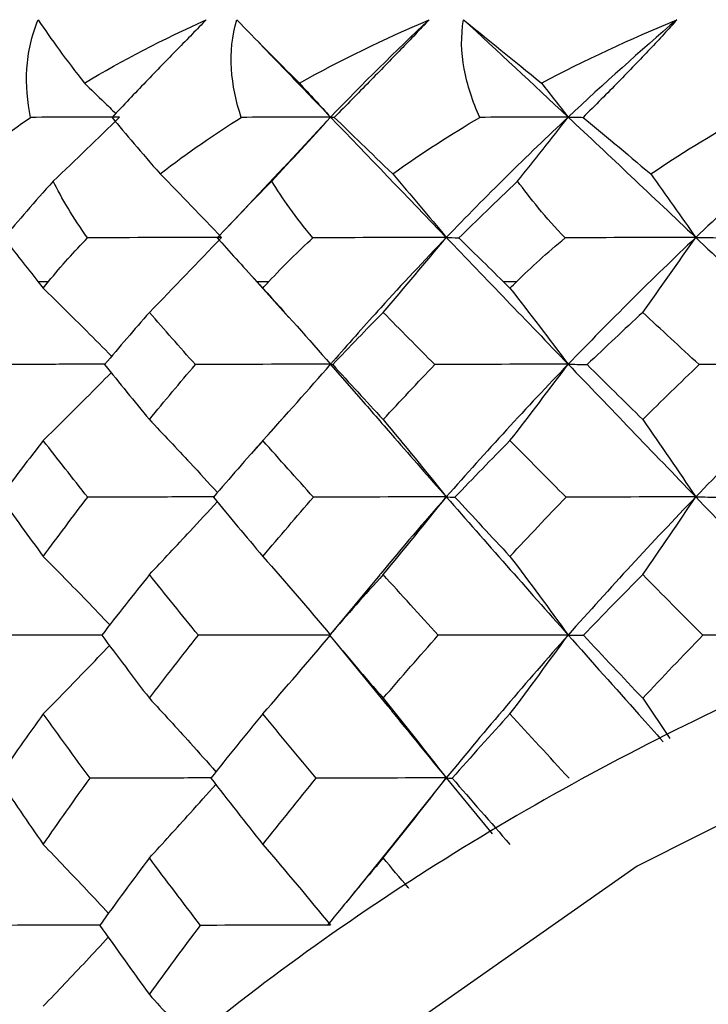
# Paper-space layout '_Left' of a CAD drawing. Units: millimetres. Extents: x -33 to 122, y -159 to 131.
# Drawn here: x -10 to -7, y 115 to 120 of the extents above; entities that cross this region are included whole.
import ezdxf

# ---------------------------------------------------------------- set-up
doc = ezdxf.new("R2010")
doc.units = ezdxf.units.MM

psp = doc.layouts.new('_Left')

# ---------------------------------------------------------------- linework, layer by layer
at = {"color": 7, "linetype": 'Continuous', "lineweight": 25}
for p, q in [((-8.8515, 119.4636), (-8.7883, 119.3979)), ((-8.4884, 119.0859), (-8.7253, 118.8312)), ((-8.7247, 118.8338), (-9.0043, 118.5358)), ((-8.9172, 118.3167), (-8.6989, 118.0739)), ((-9.9663, 118.2552), (-9.9128, 118.2552)), ((-8.8612, 118.2552), (-8.8, 118.2552)), ((-7.6163, 118.2552), (-7.5485, 118.2552)), ((-8.4588, 117.8717), (-8.4884, 117.8379)), ((-8.4881, 117.8366), (-8.3222, 117.6462)), ((-8.7198, 117.5765), (-8.8054, 117.4803)), ((-8.842, 117.4392), (-8.8881, 117.3874)), ((-8.2396, 116.7747), (-8.4893, 116.4744)), ((-8.4693, 116.4391), (-8.2027, 116.1147)), ((-6.9122, 116.1504), (-6.7752, 115.9465)), ((-7.9041, 115.7478), (-8.1705, 115.4147)), ((-7.9041, 115.7478), (-7.6716, 115.4655)), ((-8.1696, 115.4174), (-8.4101, 115.1195))]:
    psp.add_line(p, q, dxfattribs=at)
at = {"color": 7, "linetype": 'Continuous', "lineweight": 25, "flags": 128}
psp.add_lwpolyline([(0.0196, 117.1593), (-1.8325, 117.0395), (-3.6389, 116.6832), (-5.3554, 116.0991), (-6.9394, 115.3016), (-8.3521, 114.3103), (-9.5587, 113.1497), (-10.5294, 111.8483), (-11.2404, 110.4382), (-11.6741, 108.954), (-11.8198, 107.4324), (-11.6741, 105.9108), (-11.2639, 104.4867)], dxfattribs=at)
at = {"color": 7, "linetype": 'Continuous', "lineweight": 25}
for points, knots in [([(-10.0032, 119.0847), (-10.0198, 119.1653), (-10.0273, 119.2468), (-10.0172, 119.4128), (-9.9993, 119.4966), (-9.965, 119.5781)], [0, 0, 0, 0, 0.5, 0.5, 1, 1, 1, 1]), ([(-9.1161, 119.5781), (-9.1398, 119.5539), (-9.1882, 119.5043), (-9.2632, 119.4274), (-9.3415, 119.3467), (-9.4229, 119.2624), (-9.5073, 119.1743), (-9.5634, 119.115), (-9.5922, 119.0847)], [0, 0, 0, 0, 0.148017, 0.302638, 0.464562, 0.634408, 0.812727, 1, 1, 1, 1]), ([(-8.9395, 119.0847), (-8.9662, 119.1653), (-8.9838, 119.2468), (-8.9939, 119.4128), (-8.9862, 119.4966), (-8.9615, 119.5781)], [0, 0, 0, 0, 0.5, 0.5, 1, 1, 1, 1]), ([(-7.9907, 119.5781), (-8.0136, 119.5539), (-8.0603, 119.5043), (-8.1342, 119.4274), (-8.2123, 119.3467), (-8.2948, 119.2624), (-8.3812, 119.1743), (-8.4396, 119.115), (-8.4696, 119.0847)], [0, 0, 0, 0, 0.148017, 0.302638, 0.464562, 0.634408, 0.812727, 1, 1, 1, 1]), ([(-7.7349, 119.0847), (-7.7711, 119.1653), (-7.7985, 119.2468), (-7.8289, 119.4128), (-7.8314, 119.4966), (-7.8167, 119.5781)], [0, 0, 0, 0, 0.5, 0.5, 1, 1, 1, 1]), ([(-6.7393, 119.5781), (-6.761, 119.5539), (-6.8053, 119.5043), (-6.8769, 119.4274), (-6.9537, 119.3467), (-7.0358, 119.2624), (-7.1229, 119.1743), (-7.1827, 119.115), (-7.2134, 119.0847)], [0, 0, 0, 0, 0.148017, 0.302638, 0.464562, 0.634408, 0.812727, 1, 1, 1, 1]), ([(-8.7907, 119.4003), (-8.7604, 119.3689), (-8.6611, 119.2656), (-8.5592, 119.1596), (-8.4884, 119.0859)], [0, 0, 0, 0, 0.304639, 1, 1, 1, 1]), ([(-9.732, 119.2579), (-9.6986, 119.2258), (-9.6462, 119.1754), (-9.5941, 119.1246), (-9.5752, 119.1061)], [0, 0, 0, 0, 0.636828, 1, 1, 1, 1]), ([(-7.904, 118.478), (-8.0156, 118.3602), (-8.2065, 118.1588), (-8.387, 117.953), (-8.4619, 117.8675)], [0, 0, 0, 0, 0.584624, 1, 1, 1, 1]), ([(-9.9396, 118.2217), (-9.8668, 118.1502), (-9.751, 118.0365), (-9.6366, 117.9207), (-9.5942, 117.8778)], [0, 0, 0, 0, 0.629289, 1, 1, 1, 1]), ([(-9.6247, 117.8375), (-9.7287, 117.8374), (-9.9328, 117.8373), (-10.1363, 117.8362), (-10.236, 117.8357)], [0, 0, 0, 0, 0.510039, 1, 1, 1, 1]), ([(-8.4872, 117.8374), (-8.487, 117.8373), (-8.4865, 117.8371), (-8.4811, 117.8362), (-8.4779, 117.8357)], [0, 0, 0, 0, 0.409498, 1, 1, 1, 1]), ([(-9.9396, 117.452), (-9.867, 117.5238), (-9.7522, 117.6373), (-9.6384, 117.7526), (-9.5966, 117.795)], [0, 0, 0, 0, 0.632656, 1, 1, 1, 1]), ([(-8.3341, 117.6601), (-8.278, 117.5955), (-8.1368, 117.4329), (-7.9916, 117.2672), (-7.9041, 117.1674)], [0, 0, 0, 0, 0.397301, 1, 1, 1, 1]), ([(0.245, 117.537), (-0.0756, 117.5361), (-0.9906, 117.5335), (-2.4938, 117.3729), (-4.2249, 116.995), (-5.881, 116.4216), (-7.4311, 115.666), (-8.8463, 114.7402), (-10.0998, 113.6608), (-11.1676, 112.4476), (-12.028, 111.1239), (-12.6689, 109.7153), (-13.0641, 108.2501), (-13.233, 106.9805), (-13.1751, 106.2121), (-13.1547, 105.9418)], [0, 0, 0, 0, 0.044865, 0.128031, 0.21128, 0.294559, 0.377847, 0.461103, 0.544262, 0.627237, 0.709928, 0.792253, 0.874174, 0.95573, 1, 1, 1, 1]), ([(-9.4037, 117.5581), (-9.3348, 117.4854), (-9.2195, 117.3637), (-9.1056, 117.2396), (-9.0597, 117.1896)], [0, 0, 0, 0, 0.597845, 1, 1, 1, 1]), ([(-9.079, 117.1673), (-9.192, 117.1672), (-9.404, 117.1671), (-9.616, 117.1662), (-9.715, 117.1658)], [0, 0, 0, 0, 0.533112, 1, 1, 1, 1]), ([(-9.4037, 116.7751), (-9.3349, 116.8481), (-9.2203, 116.9699), (-9.1068, 117.0937), (-9.0614, 117.1432)], [0, 0, 0, 0, 0.599761, 1, 1, 1, 1]), ([(-7.9041, 117.1674), (-8.0164, 117.0389), (-8.1301, 116.9088), (-8.2379, 116.7767), (-8.2392, 116.7751)], [0, 0, 0, 0, 0.987937, 1, 1, 1, 1]), ([(-9.9396, 116.8668), (-9.8667, 116.7929), (-9.754, 116.6787), (-9.6428, 116.5622), (-9.6035, 116.5211)], [0, 0, 0, 0, 0.646999, 1, 1, 1, 1]), ([(-9.6399, 116.4697), (-9.7363, 116.4697), (-9.9308, 116.4696), (-10.1249, 116.4689), (-10.2227, 116.4686)], [0, 0, 0, 0, 0.496088, 1, 1, 1, 1]), ([(-7.2885, 116.4698), (-7.17, 116.3364), (-7.0112, 116.1576), (-6.849, 115.9765), (-6.8079, 115.9306)], [0, 0, 0, 0, 0.746218, 1, 1, 1, 1]), ([(-9.9396, 116.0714), (-9.8669, 116.1455), (-9.7549, 116.2598), (-9.6441, 116.3759), (-9.6052, 116.4167)], [0, 0, 0, 0, 0.649017, 1, 1, 1, 1]), ([(-9.4037, 116.1504), (-9.3347, 116.0755), (-9.2219, 115.9529), (-9.1105, 115.8277), (-9.0672, 115.7791)], [0, 0, 0, 0, 0.611159, 1, 1, 1, 1]), ([(-8.2047, 116.1174), (-8.1915, 116.1011), (-8.0932, 115.9788), (-7.9918, 115.855), (-7.9041, 115.7478)], [0, 0, 0, 0, 0.1338546, 1, 1, 1, 1]), ([(-9.0883, 115.7477), (-9.196, 115.7477), (-9.4009, 115.7476), (-9.6059, 115.747), (-9.7032, 115.7468)], [0, 0, 0, 0, 0.525442, 1, 1, 1, 1]), ([(-9.4037, 115.3438), (-9.3349, 115.4189), (-9.2225, 115.5417), (-9.1114, 115.6667), (-9.0683, 115.7151)], [0, 0, 0, 0, 0.612155, 1, 1, 1, 1]), ([(-9.9396, 115.4118), (-9.8667, 115.3359), (-9.7561, 115.221), (-9.6471, 115.1036), (-9.61, 115.0637)], [0, 0, 0, 0, 0.659889, 1, 1, 1, 1]), ([(-8.0925, 115.1901), (-8.0938, 115.1916), (-8.1376, 115.243), (-8.1808, 115.2942), (-8.2228, 115.3438)], [0, 0, 0, 0, 0.029562, 1, 1, 1, 1]), ([(-9.65, 115.0039), (-9.7414, 115.0039), (-9.9294, 115.0038), (-10.1173, 115.0034), (-10.2138, 115.0032)], [0, 0, 0, 0, 0.486205, 1, 1, 1, 1]), ([(-9.9396, 114.5951), (-9.8669, 114.6711), (-9.7568, 114.7862), (-9.648, 114.9033), (-9.6111, 114.9431)], [0, 0, 0, 0, 0.660866, 1, 1, 1, 1]), ([(-9.4037, 114.6537), (-9.3346, 114.5772), (-9.2605, 114.4951), (-9.1875, 114.4114), (-9.1825, 114.4057)], [0, 0, 0, 0, 0.932768, 1, 1, 1, 1])]:
    psp.add_open_spline(points, degree=3, knots=knots, dxfattribs=at)
for points in [[(-9.965, 119.5781), (-9.9005, 119.4801), (-9.822, 119.3727), (-9.732, 119.2579)], [(-9.732, 119.2579), (-9.5392, 119.3728), (-9.3322, 119.4801), (-9.1161, 119.5781)], [(-8.9615, 119.5781), (-8.8684, 119.4801), (-8.7623, 119.3727), (-8.6462, 119.2579)], [(-8.6462, 119.2579), (-8.4388, 119.3728), (-8.2185, 119.4801), (-7.9907, 119.5781)], [(-7.9907, 119.5781), (-8.1605, 119.4184), (-8.3265, 119.2543), (-8.4884, 119.0859)], [(-7.8167, 119.5781), (-7.6964, 119.4801), (-7.5643, 119.3727), (-7.424, 119.2579)], [(-7.8167, 119.5781), (-7.6443, 119.4184), (-7.4682, 119.2543), (-7.2885, 119.0859)], [(-7.424, 119.2579), (-7.2053, 119.3728), (-6.9752, 119.4801), (-6.7393, 119.5781)], [(-6.7393, 119.5781), (-6.9257, 119.4184), (-7.1089, 119.2543), (-7.2885, 119.0859)], [(-8.6462, 119.2579), (-8.593, 119.2004), (-8.5404, 119.143), (-8.4884, 119.0859)], [(-7.424, 119.2579), (-7.3783, 119.2004), (-7.3332, 119.143), (-7.2885, 119.0859)], [(-10.3754, 118.799), (-10.2492, 118.9082), (-10.1243, 119.0016), (-10.0032, 119.0847)], [(-9.5544, 119.0859), (-9.7041, 119.0859), (-9.8537, 119.0855), (-10.0032, 119.0847)], [(-9.8892, 118.7627), (-9.7757, 118.8709), (-9.6641, 118.9786), (-9.5544, 119.0859)], [(-9.5922, 119.0847), (-9.5237, 119.0017), (-9.4435, 118.9074), (-9.3488, 118.799)], [(-9.3488, 118.799), (-9.2084, 118.9082), (-9.0714, 119.0016), (-8.9395, 119.0847)], [(-8.4884, 119.0859), (-8.6386, 119.0859), (-8.789, 119.0855), (-8.9395, 119.0847)], [(-8.7858, 118.7627), (-8.685, 118.8709), (-8.5859, 118.9786), (-8.4884, 119.0859)], [(-8.4884, 119.0859), (-8.2991, 118.8889), (-8.1042, 118.6861), (-7.904, 118.478)], [(-8.4884, 119.0859), (-8.4842, 119.0859), (-8.4779, 119.0855), (-8.4696, 119.0847)], [(-8.4696, 119.0847), (-8.3845, 119.0017), (-8.287, 118.9074), (-8.1747, 118.799)], [(-8.1747, 118.799), (-8.0224, 118.9082), (-7.8754, 119.0016), (-7.7349, 119.0847)], [(-7.2885, 119.0859), (-7.4986, 118.8889), (-7.7039, 118.6861), (-7.904, 118.478)], [(-7.2885, 119.0859), (-7.4369, 119.0859), (-7.5858, 119.0855), (-7.7349, 119.0847)], [(-7.544, 118.7627), (-7.4574, 118.8709), (-7.3722, 118.9786), (-7.2885, 119.0859)], [(-7.2885, 119.0859), (-7.0784, 118.8889), (-6.8635, 118.6861), (-6.6442, 118.478)], [(-7.2885, 119.0859), (-7.2656, 119.0859), (-7.2405, 119.0855), (-7.2134, 119.0847)], [(-7.2134, 119.0847), (-7.1131, 119.0017), (-6.9998, 118.9074), (-6.8718, 118.799)], [(-6.8718, 118.799), (-6.7283, 118.8958), (-6.5736, 118.9913), (-6.4084, 119.0847)], [(-5.9737, 119.0859), (-6.2013, 118.8889), (-6.425, 118.6861), (-6.6442, 118.478)], [(-9.3488, 118.799), (-9.2433, 118.6914), (-9.1401, 118.5844), (-9.0392, 118.478)], [(-8.1747, 118.799), (-8.0825, 118.6914), (-7.9923, 118.5844), (-7.904, 118.478)], [(-6.8718, 118.799), (-6.7943, 118.6914), (-6.7184, 118.5844), (-6.6442, 118.478)], [(-9.8892, 118.7627), (-9.9846, 118.6563), (-10.0669, 118.5611), (-10.1383, 118.4757)], [(-9.7155, 118.4757), (-9.7903, 118.5804), (-9.8468, 118.6765), (-9.8892, 118.7627)], [(-8.7858, 118.7627), (-8.8895, 118.6563), (-8.9808, 118.5611), (-9.0611, 118.4757)], [(-8.5776, 118.4757), (-8.6648, 118.5804), (-8.7329, 118.6765), (-8.7858, 118.7627)], [(-7.544, 118.7627), (-7.6542, 118.6563), (-7.753, 118.5611), (-7.841, 118.4757)], [(-7.3045, 118.4757), (-7.4026, 118.5804), (-7.4813, 118.6765), (-7.544, 118.7627)], [(-10.1383, 118.4757), (-10.0803, 118.3997), (-10.0226, 118.326), (-9.9663, 118.2552)], [(-9.9128, 118.2552), (-9.8486, 118.3354), (-9.782, 118.4086), (-9.7155, 118.4757)], [(-9.0392, 118.478), (-9.2645, 118.478), (-9.4901, 118.4772), (-9.7155, 118.4757)], [(-9.4037, 118.0994), (-9.2802, 118.2257), (-9.1584, 118.3523), (-9.0392, 118.478)], [(-9.0611, 118.4757), (-9.0006, 118.4086), (-8.9342, 118.3354), (-8.8612, 118.2552)], [(-8.8, 118.2552), (-8.7266, 118.3354), (-8.6517, 118.4086), (-8.5776, 118.4757)], [(-7.904, 118.478), (-8.1279, 118.478), (-8.3526, 118.4772), (-8.5776, 118.4757)], [(-8.2228, 118.0994), (-8.1148, 118.2257), (-8.0083, 118.3523), (-7.904, 118.478)], [(-7.904, 118.478), (-7.7039, 118.2698), (-7.4986, 118.0562), (-7.2885, 117.8376)], [(-7.904, 118.478), (-7.8875, 118.478), (-7.8665, 118.4772), (-7.841, 118.4757)], [(-7.841, 118.4757), (-7.7722, 118.4086), (-7.6974, 118.3354), (-7.6163, 118.2552)], [(-7.5485, 118.2552), (-7.4759, 118.3267), (-7.3947, 118.4004), (-7.3045, 118.4757)], [(-6.6442, 118.478), (-6.8631, 118.478), (-7.0833, 118.4772), (-7.3045, 118.4757)], [(-6.6442, 118.478), (-6.8635, 118.2698), (-7.0784, 118.0562), (-7.2885, 117.8376)], [(-6.9122, 118.0994), (-6.8214, 118.2257), (-6.7319, 118.3523), (-6.6442, 118.478)], [(-6.6442, 118.478), (-6.425, 118.2698), (-6.2013, 118.0562), (-5.9737, 117.8376)], [(-6.6442, 118.478), (-6.5997, 118.478), (-6.5507, 118.4772), (-6.4973, 118.4757)], [(-9.9663, 118.2552), (-9.9574, 118.244), (-9.9485, 118.2329), (-9.9396, 118.2217)], [(-9.9396, 118.2217), (-9.9307, 118.2329), (-9.9218, 118.244), (-9.9128, 118.2552)], [(-8.8612, 118.2552), (-8.851, 118.244), (-8.8409, 118.2329), (-8.8307, 118.2217)], [(-8.8307, 118.2217), (-8.8205, 118.2329), (-8.8103, 118.244), (-8.8, 118.2552)], [(-7.6163, 118.2552), (-7.605, 118.244), (-7.5937, 118.2329), (-7.5824, 118.2217)], [(-7.5824, 118.2217), (-7.5711, 118.2329), (-7.5598, 118.244), (-7.5485, 118.2552)], [(-8.8307, 118.2217), (-8.7141, 118.0935), (-8.5996, 117.965), (-8.4884, 117.8376)], [(-7.5824, 118.2217), (-7.4823, 118.0935), (-7.384, 117.965), (-7.2885, 117.8376)], [(-9.4037, 118.0994), (-9.4798, 118.0128), (-9.5551, 117.9249), (-9.6297, 117.8357)], [(-9.1714, 117.8357), (-9.2501, 117.9248), (-9.3275, 118.0127), (-9.4037, 118.0994)], [(-8.2228, 118.0994), (-8.3083, 118.0129), (-8.3934, 117.925), (-8.4779, 117.8357)], [(-7.9621, 117.8357), (-8.0502, 117.9249), (-8.1371, 118.0128), (-8.2228, 118.0994)], [(-6.9122, 118.0994), (-7.006, 118.0128), (-7.0995, 117.9249), (-7.1925, 117.8357)], [(-6.6272, 117.8357), (-6.7233, 117.9249), (-6.8183, 118.0128), (-6.9122, 118.0994)], [(-9.6297, 117.8357), (-9.5553, 117.7438), (-9.4799, 117.6513), (-9.4037, 117.5581)], [(-9.4037, 117.5581), (-9.327, 117.6518), (-9.2496, 117.7443), (-9.1714, 117.8357)], [(-8.4884, 117.8376), (-8.7158, 117.8376), (-8.9443, 117.837), (-9.1714, 117.8357)], [(-8.8307, 117.452), (-8.7147, 117.5806), (-8.6002, 117.7095), (-8.4884, 117.8376)], [(-8.4779, 117.8357), (-8.394, 117.7442), (-8.309, 117.6517), (-8.2228, 117.5581)], [(-8.2228, 117.5581), (-8.1365, 117.6517), (-8.0496, 117.7443), (-7.9621, 117.8357)], [(-7.2885, 117.8376), (-7.5123, 117.8376), (-7.7376, 117.837), (-7.9621, 117.8357)], [(-7.2885, 117.8376), (-7.4986, 117.6191), (-7.704, 117.3955), (-7.9041, 117.1674)], [(-7.5824, 117.452), (-7.4828, 117.5806), (-7.3846, 117.7095), (-7.2885, 117.8376)], [(-7.2885, 117.8376), (-7.0784, 117.6191), (-6.8635, 117.3955), (-6.6442, 117.1674)], [(-7.2885, 117.8376), (-7.2609, 117.8376), (-7.2287, 117.837), (-7.1925, 117.8357)], [(-7.1925, 117.8357), (-7.1001, 117.7442), (-7.0067, 117.6517), (-6.9122, 117.5581)], [(-6.9122, 117.5581), (-6.8177, 117.6516), (-6.7227, 117.7442), (-6.6272, 117.8357)], [(-5.9737, 117.8376), (-6.2013, 117.6191), (-6.425, 117.3955), (-6.6442, 117.1674)], [(-5.9737, 117.8376), (-6.1902, 117.8376), (-6.4089, 117.837), (-6.6272, 117.8357)], [(-8.2228, 117.5581), (-8.1142, 117.4277), (-8.0076, 117.297), (-7.9041, 117.1674)], [(-6.9122, 117.5581), (-6.8209, 117.4277), (-6.7313, 117.297), (-6.6442, 117.1674)], [(-9.9396, 117.452), (-10.013, 117.3579), (-10.0855, 117.2625), (-10.1571, 117.1658)], [(-9.715, 117.1658), (-9.7912, 117.2623), (-9.8661, 117.3577), (-9.9396, 117.452)], [(-8.8307, 117.452), (-8.9145, 117.358), (-8.9977, 117.2626), (-9.0803, 117.1658)], [(-8.5747, 117.1658), (-8.6613, 117.2624), (-8.7467, 117.3578), (-8.8307, 117.452)], [(-7.5824, 117.452), (-7.6756, 117.3579), (-7.7682, 117.2625), (-7.8602, 117.1658)], [(-7.2991, 117.1658), (-7.3949, 117.2625), (-7.4893, 117.3579), (-7.5824, 117.452)], [(-10.1571, 117.1658), (-10.086, 117.0672), (-10.0135, 116.9675), (-9.9396, 116.8668)], [(-9.9396, 116.8668), (-9.8657, 116.9676), (-9.7908, 117.0673), (-9.715, 117.1658)], [(-9.0803, 117.1658), (-8.9979, 117.0666), (-8.9147, 116.967), (-8.8307, 116.8668)], [(-8.8307, 116.8668), (-8.7461, 116.9676), (-8.6608, 117.0672), (-8.5747, 117.1658)], [(-7.9041, 117.1674), (-8.1271, 117.1674), (-8.3515, 117.1669), (-8.5747, 117.1658)], [(-8.2228, 116.7751), (-8.1147, 116.9058), (-8.0081, 117.037), (-7.9041, 117.1674)], [(-7.9041, 117.1674), (-7.7039, 116.9392), (-7.4986, 116.7066), (-7.2885, 116.4698)], [(-7.9041, 117.1674), (-7.8936, 117.1674), (-7.8789, 117.1669), (-7.8602, 117.1658)], [(-7.8602, 117.1658), (-7.7688, 117.0672), (-7.6762, 116.9675), (-7.5824, 116.8668)], [(-7.5824, 116.8668), (-7.4887, 116.9675), (-7.3943, 117.0672), (-7.2991, 117.1658)], [(-6.6442, 117.1674), (-6.8615, 117.1674), (-7.0807, 117.1669), (-7.2991, 117.1658)], [(-6.6442, 117.1674), (-6.8635, 116.9392), (-7.0784, 116.7066), (-7.2885, 116.4698)], [(-6.9122, 116.7751), (-6.8213, 116.9058), (-6.7317, 117.037), (-6.6442, 117.1674)], [(-6.6442, 117.1674), (-6.425, 116.9392), (-6.2013, 116.7066), (-5.9737, 116.4698)], [(-6.6442, 117.1674), (-6.6056, 117.1674), (-6.5628, 117.1669), (-6.5163, 117.1658)], [(-8.8307, 116.8668), (-8.714, 116.7344), (-8.5995, 116.6016), (-8.4884, 116.4698)], [(-7.5824, 116.8668), (-7.4823, 116.7344), (-7.3839, 116.6016), (-7.2885, 116.4698)], [(-9.4037, 116.7751), (-9.4847, 116.6742), (-9.5649, 116.572), (-9.6442, 116.4686)], [(-9.156, 116.4686), (-9.24, 116.5719), (-9.3226, 116.6741), (-9.4037, 116.7751)], [(-8.2228, 116.7751), (-8.314, 116.6742), (-8.4046, 116.572), (-8.4944, 116.4686)], [(-7.9448, 116.4686), (-8.0389, 116.572), (-8.1315, 116.6742), (-8.2228, 116.7751)], [(-6.9122, 116.7751), (-7.0129, 116.6734), (-7.1124, 116.5712), (-7.2106, 116.4686)], [(-6.6084, 116.4686), (-6.711, 116.5721), (-6.8123, 116.6742), (-6.9122, 116.7751)], [(-9.6442, 116.4686), (-9.5654, 116.3635), (-9.4852, 116.2574), (-9.4037, 116.1504)], [(-9.4037, 116.1504), (-9.3221, 116.2575), (-9.2395, 116.3635), (-9.156, 116.4686)], [(-8.4884, 116.4698), (-8.7106, 116.4698), (-8.934, 116.4694), (-9.156, 116.4686)], [(-8.8307, 116.0714), (-8.7146, 116.2041), (-8.6001, 116.3373), (-8.4884, 116.4698)], [(-8.4944, 116.4686), (-8.4045, 116.3628), (-8.314, 116.2567), (-8.2228, 116.1504)], [(-8.2228, 116.1504), (-8.131, 116.2574), (-8.0383, 116.3635), (-7.9448, 116.4686)], [(-7.2885, 116.4698), (-7.5065, 116.4698), (-7.7262, 116.4694), (-7.9448, 116.4686)], [(-7.2885, 116.4698), (-7.4986, 116.2331), (-7.704, 115.9922), (-7.9041, 115.7478)], [(-7.5824, 116.0714), (-7.4827, 116.2041), (-7.3845, 116.3373), (-7.2885, 116.4698)], [(-7.2885, 116.4698), (-7.2664, 116.4698), (-7.2403, 116.4694), (-7.2106, 116.4686)], [(-7.2106, 116.4686), (-7.1123, 116.3635), (-7.0128, 116.2574), (-6.9122, 116.1504)], [(-6.9122, 116.1504), (-6.8116, 116.2574), (-6.7103, 116.3635), (-6.6084, 116.4686)], [(-5.9737, 116.4698), (-6.184, 116.4698), (-6.3964, 116.4694), (-6.6084, 116.4686)], [(-8.2228, 116.1504), (-8.1141, 116.0162), (-8.0075, 115.8814), (-7.9041, 115.7478)], [(-9.9396, 116.0714), (-10.0169, 115.9644), (-10.093, 115.8561), (-10.1681, 115.7468)], [(-9.7032, 115.7468), (-9.7834, 115.8559), (-9.8622, 115.9641), (-9.9396, 116.0714)], [(-8.8307, 116.0714), (-8.919, 115.9643), (-9.0065, 115.8561), (-9.093, 115.7468)], [(-8.5613, 115.7468), (-8.6524, 115.8559), (-8.7422, 115.9642), (-8.8307, 116.0714)], [(-7.5824, 116.0714), (-7.6812, 115.9636), (-7.7785, 115.8554), (-7.8745, 115.7468)], [(-7.2843, 115.7468), (-7.3849, 115.8559), (-7.4842, 115.9642), (-7.5824, 116.0714)], [(-10.1681, 115.7468), (-10.0933, 115.6358), (-10.0171, 115.5241), (-9.9396, 115.4118)], [(-9.9396, 115.4118), (-9.8619, 115.5243), (-9.7831, 115.636), (-9.7032, 115.7468)], [(-9.093, 115.7468), (-9.0068, 115.6358), (-8.9193, 115.5241), (-8.8307, 115.4118)], [(-8.8307, 115.4118), (-8.7418, 115.5243), (-8.652, 115.636), (-8.5613, 115.7468)], [(-7.9041, 115.7478), (-8.1225, 115.7478), (-8.3425, 115.7474), (-8.5613, 115.7468)], [(-8.2228, 115.3438), (-8.1146, 115.4782), (-8.008, 115.6134), (-7.9041, 115.7478)], [(-7.9041, 115.7478), (-7.8979, 115.7478), (-7.888, 115.7474), (-7.8745, 115.7468)], [(-7.8745, 115.7468), (-7.7785, 115.6362), (-7.6811, 115.5245), (-7.5824, 115.4118)], [(-8.8307, 115.4118), (-8.714, 115.2758), (-8.5994, 115.1394), (-8.4884, 115.004)], [(-9.4037, 115.3438), (-9.4882, 115.2313), (-9.5716, 115.1177), (-9.654, 115.0032)], [(-9.1456, 115.0032), (-9.2332, 115.1178), (-9.3192, 115.2313), (-9.4037, 115.3438)], [(-8.2228, 115.3438), (-8.3184, 115.2306), (-8.4127, 115.1171), (-8.5054, 115.0032)], [(-9.654, 115.0032), (-9.572, 114.8874), (-9.4885, 114.7709), (-9.4037, 114.6537)], [(-9.4037, 114.6537), (-9.3188, 114.771), (-9.2328, 114.8875), (-9.1456, 115.0032)], [(-8.4884, 115.004), (-8.7072, 115.004), (-8.9272, 115.0037), (-9.1456, 115.0032)]]:
    psp.add_open_spline(points, degree=3, dxfattribs=at)

doc.saveas('drawing.dxf')
